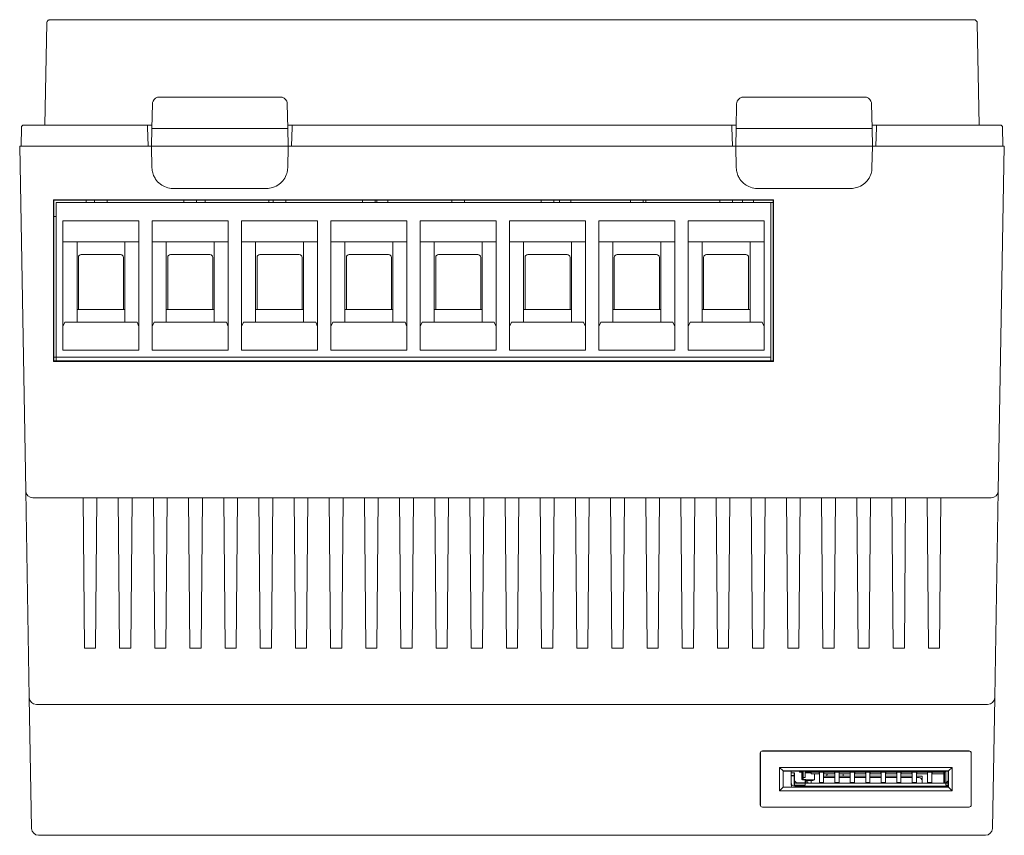
# Model space of a CAD drawing. Units: millimetres. Extents: x 79 to 149, y -284 to -40.
# Drawn here: x 79 to 149, y -284 to -226 of the extents above; entities that cross this region are included whole.
import ezdxf

# ---------------------------------------------------------------- set-up
doc = ezdxf.new("R2010")
doc.units = ezdxf.units.MM
doc.header["$MEASUREMENT"] = 0
doc.layers.add('Sichtbar (ISO)', color=7, linetype='Continuous', lineweight=0)

msp = doc.modelspace()

# ---------------------------------------------------------------- linework, layer by layer
at = {"layer": 'Sichtbar (ISO)', "color": 18, "lineweight": 18, "true_color": 0x000000}
for p, q in [((81.165, -226.5), (81.039, -233.754)), ((81.415, -226.254), (81.665, -226.254)), ((146.823, -226.254), (81.665, -226.254)), ((146.823, -226.254), (147.073, -226.254)), ((147.449, -233.754), (147.322, -226.5)), ((88.676, -232.245), (88.646, -233.982)), ((97.771, -231.754), (89.176, -231.754)), ((98.301, -233.982), (98.271, -232.245)), ((130.216, -232.245), (130.186, -233.982)), ((139.311, -231.754), (130.716, -231.754)), ((139.841, -233.982), (139.811, -232.245)), ((79.518, -233.754), (79.867, -233.754)), ((88.322, -233.754), (79.867, -233.754)), ((88.322, -233.754), (88.327, -233.902)), ((88.322, -233.754), (88.65, -233.754)), ((98.297, -233.754), (98.626, -233.754)), ((98.621, -233.902), (98.626, -233.754)), ((129.862, -233.754), (98.626, -233.754)), ((129.862, -233.754), (129.867, -233.902)), ((129.862, -233.754), (130.19, -233.754)), ((139.837, -233.754), (140.166, -233.754)), ((140.161, -233.902), (140.166, -233.754)), ((148.62, -233.754), (140.166, -233.754)), ((148.62, -233.754), (148.97, -233.754)), ((79.368, -233.902), (79.344, -235.254)), ((88.374, -235.254), (88.327, -233.902)), ((88.624, -235.254), (88.646, -233.982)), ((88.646, -233.982), (98.301, -233.982)), ((98.324, -235.254), (98.301, -233.982)), ((98.621, -233.902), (98.574, -235.254)), ((129.914, -235.254), (129.867, -233.902)), ((130.164, -235.254), (130.186, -233.982)), ((130.186, -233.982), (139.841, -233.982)), ((139.864, -235.254), (139.841, -233.982)), ((140.161, -233.902), (140.114, -235.254)), ((149.144, -235.254), (149.12, -233.902)), ((79.244, -235.254), (79.672, -259.763)), ((79.244, -235.254), (79.744, -235.254)), ((79.744, -235.254), (88.624, -235.254)), ((98.324, -235.254), (88.624, -235.254)), ((88.624, -235.254), (88.65, -236.78)), ((98.297, -236.78), (98.324, -235.254)), ((98.324, -235.254), (130.164, -235.254)), ((139.864, -235.254), (130.164, -235.254)), ((130.164, -235.254), (130.19, -236.78)), ((139.837, -236.78), (139.864, -235.254)), ((139.864, -235.254), (148.744, -235.254)), ((148.744, -235.254), (149.244, -235.254)), ((148.816, -259.763), (149.244, -235.254)), ((90.15, -238.254), (96.797, -238.254)), ((131.69, -238.254), (138.337, -238.254)), ((81.645, -239.055), (132.843, -239.055)), ((81.645, -239.055), (81.671, -239.082)), ((81.648, -250.55), (81.645, -239.055)), ((132.816, -239.082), (81.671, -239.082)), ((81.671, -239.082), (81.675, -250.523)), ((81.844, -239.254), (81.844, -250.254)), ((81.844, -239.254), (132.644, -239.254)), ((83.964, -239.254), (83.964, -239.082)), ((84.569, -239.254), (84.569, -239.082)), ((85.469, -239.254), (85.469, -239.082)), ((90.919, -239.254), (90.919, -239.082)), ((91.819, -239.254), (91.819, -239.082)), ((92.424, -239.254), (92.424, -239.082)), ((96.964, -239.254), (96.964, -239.082)), ((97.269, -239.254), (97.269, -239.082)), ((98.169, -239.254), (98.169, -239.082)), ((103.619, -239.254), (103.619, -239.082)), ((104.519, -239.254), (104.519, -239.082)), ((104.624, -239.254), (104.624, -239.082)), ((105.424, -239.254), (105.424, -239.082)), ((109.964, -239.254), (109.964, -239.082)), ((109.969, -239.254), (109.969, -239.082)), ((110.869, -239.254), (110.869, -239.082)), ((116.319, -239.254), (116.319, -239.082)), ((117.219, -239.254), (117.219, -239.082)), ((117.624, -239.254), (117.624, -239.082)), ((118.424, -239.254), (118.424, -239.082)), ((122.669, -239.254), (122.669, -239.082)), ((123.569, -239.254), (123.569, -239.082)), ((123.764, -239.254), (123.764, -239.082)), ((129.019, -239.254), (129.019, -239.082)), ((129.919, -239.254), (129.919, -239.082)), ((130.624, -239.254), (130.624, -239.082)), ((131.424, -239.254), (131.424, -239.082)), ((132.816, -239.254), (132.644, -239.254)), ((132.644, -239.254), (132.644, -250.254)), ((132.813, -250.523), (132.816, -239.082)), ((132.843, -239.055), (132.816, -239.082)), ((132.843, -239.055), (132.839, -250.55)), ((81.671, -240.254), (81.844, -240.254)), ((82.321, -249.754), (82.321, -240.555)), ((87.721, -240.555), (82.321, -240.555)), ((87.721, -249.754), (87.721, -240.555)), ((94.071, -240.555), (88.671, -240.555)), ((88.671, -249.754), (88.671, -240.555)), ((94.071, -249.754), (94.071, -240.555)), ((95.021, -249.754), (95.021, -240.555)), ((100.421, -240.555), (95.021, -240.555)), ((100.421, -249.754), (100.421, -240.555)), ((106.771, -240.555), (101.371, -240.555)), ((101.371, -249.754), (101.371, -240.555)), ((106.771, -249.754), (106.771, -240.555)), ((107.721, -249.754), (107.721, -240.555)), ((113.121, -240.555), (107.721, -240.555)), ((113.121, -249.754), (113.121, -240.555)), ((119.471, -240.555), (114.071, -240.555)), ((114.071, -249.754), (114.071, -240.555)), ((119.471, -249.754), (119.471, -240.555)), ((120.421, -249.754), (120.421, -240.555)), ((125.821, -240.555), (120.421, -240.555)), ((125.821, -249.754), (125.821, -240.555)), ((126.771, -249.754), (126.771, -240.555)), ((132.171, -240.555), (126.771, -240.555)), ((132.171, -249.754), (132.171, -240.555)), ((87.721, -242.054), (82.321, -242.054)), ((83.319, -242.054), (83.319, -247.754)), ((86.719, -247.754), (86.719, -242.054)), ((86.721, -242.054), (86.721, -247.754)), ((94.071, -242.054), (88.671, -242.054)), ((89.669, -242.054), (89.669, -247.754)), ((93.069, -247.754), (93.069, -242.054)), ((93.071, -242.054), (93.071, -247.754)), ((100.421, -242.054), (95.021, -242.054)), ((96.019, -242.054), (96.019, -247.754)), ((99.419, -247.754), (99.419, -242.054)), ((99.421, -242.054), (99.421, -247.754)), ((106.771, -242.054), (101.371, -242.054)), ((102.369, -242.054), (102.369, -247.754)), ((105.769, -247.754), (105.769, -242.054)), ((105.771, -242.054), (105.771, -247.754)), ((113.121, -242.054), (107.721, -242.054)), ((108.719, -242.054), (108.719, -247.754)), ((112.119, -247.754), (112.119, -242.054)), ((112.121, -242.054), (112.121, -247.754)), ((119.471, -242.054), (114.071, -242.054)), ((115.069, -242.054), (115.069, -247.754)), ((118.469, -247.754), (118.469, -242.054)), ((118.471, -242.054), (118.471, -247.754)), ((125.821, -242.054), (120.421, -242.054)), ((121.419, -242.054), (121.419, -247.754)), ((124.819, -247.754), (124.819, -242.054)), ((124.821, -242.054), (124.821, -247.754)), ((132.171, -242.054), (126.771, -242.054)), ((127.769, -242.054), (127.769, -247.754)), ((131.169, -247.754), (131.169, -242.054)), ((131.171, -242.054), (131.171, -247.754)), ((83.419, -243.154), (83.419, -246.854)), ((86.419, -242.954), (83.619, -242.954)), ((86.619, -246.854), (86.619, -243.154)), ((89.769, -243.154), (89.769, -246.854)), ((92.769, -242.954), (89.969, -242.954)), ((92.969, -246.854), (92.969, -243.154)), ((96.119, -243.154), (96.119, -246.854)), ((99.119, -242.954), (96.319, -242.954)), ((99.319, -246.854), (99.319, -243.154)), ((102.469, -243.154), (102.469, -246.854)), ((105.469, -242.954), (102.669, -242.954)), ((105.669, -246.854), (105.669, -243.154)), ((108.819, -243.154), (108.819, -246.854)), ((111.819, -242.954), (109.019, -242.954)), ((112.019, -246.854), (112.019, -243.154)), ((115.169, -243.154), (115.169, -246.854)), ((118.169, -242.954), (115.369, -242.954)), ((118.369, -246.854), (118.369, -243.154)), ((121.519, -243.154), (121.519, -246.854)), ((124.519, -242.954), (121.719, -242.954)), ((124.719, -246.854), (124.719, -243.154)), ((127.869, -243.154), (127.869, -246.854)), ((130.869, -242.954), (128.069, -242.954)), ((131.069, -246.854), (131.069, -243.154)), ((83.319, -246.854), (86.719, -246.854)), ((89.669, -246.854), (93.069, -246.854)), ((96.019, -246.854), (99.419, -246.854)), ((102.369, -246.854), (105.769, -246.854)), ((108.719, -246.854), (112.119, -246.854)), ((115.069, -246.854), (118.469, -246.854)), ((121.419, -246.854), (124.819, -246.854)), ((127.769, -246.854), (131.169, -246.854)), ((82.455, -247.754), (82.321, -248.062)), ((82.455, -247.754), (87.587, -247.754)), ((87.721, -248.062), (87.587, -247.754)), ((88.805, -247.754), (88.671, -248.062)), ((93.937, -247.754), (88.805, -247.754)), ((94.071, -248.062), (93.937, -247.754)), ((95.155, -247.754), (95.021, -248.062)), ((95.155, -247.754), (100.287, -247.754)), ((100.421, -248.062), (100.287, -247.754)), ((101.505, -247.754), (101.371, -248.062)), ((106.637, -247.754), (101.505, -247.754)), ((106.771, -248.062), (106.637, -247.754)), ((107.855, -247.754), (107.721, -248.062)), ((107.855, -247.754), (112.987, -247.754)), ((113.121, -248.062), (112.987, -247.754)), ((114.205, -247.754), (114.071, -248.062)), ((119.337, -247.754), (114.205, -247.754)), ((119.471, -248.062), (119.337, -247.754)), ((120.555, -247.754), (120.421, -248.062)), ((120.555, -247.754), (125.687, -247.754)), ((125.821, -248.062), (125.687, -247.754)), ((126.905, -247.754), (126.771, -248.062)), ((132.037, -247.754), (126.905, -247.754)), ((132.171, -248.062), (132.037, -247.754)), ((87.721, -249.754), (82.321, -249.754)), ((94.071, -249.754), (88.671, -249.754)), ((100.421, -249.754), (95.021, -249.754)), ((106.771, -249.754), (101.371, -249.754)), ((113.121, -249.754), (107.721, -249.754)), ((119.471, -249.754), (114.071, -249.754)), ((125.821, -249.754), (120.421, -249.754)), ((132.171, -249.754), (126.771, -249.754)), ((81.648, -250.55), (81.675, -250.523)), ((132.839, -250.55), (81.648, -250.55)), ((81.675, -250.254), (81.844, -250.254)), ((81.675, -250.523), (132.813, -250.523)), ((81.844, -250.523), (81.844, -250.254)), ((81.844, -250.254), (132.644, -250.254)), ((132.644, -250.254), (132.644, -250.523)), ((132.839, -250.55), (132.813, -250.523)), ((79.672, -259.763), (79.928, -274.463)), ((80.172, -260.254), (148.316, -260.254)), ((83.846, -270.954), (83.756, -260.254)), ((84.731, -260.254), (84.641, -270.954)), ((86.346, -270.954), (86.256, -260.254)), ((87.231, -260.254), (87.141, -270.954)), ((88.846, -270.954), (88.756, -260.254)), ((89.731, -260.254), (89.641, -270.954)), ((91.346, -270.954), (91.256, -260.254)), ((92.231, -260.254), (92.141, -270.954)), ((93.846, -270.954), (93.756, -260.254)), ((94.731, -260.254), (94.641, -270.954)), ((96.346, -270.954), (96.256, -260.254)), ((97.231, -260.254), (97.141, -270.954)), ((98.846, -270.954), (98.756, -260.254)), ((99.731, -260.254), (99.641, -270.954)), ((101.346, -270.954), (101.256, -260.254)), ((102.231, -260.254), (102.141, -270.954)), ((103.846, -270.954), (103.756, -260.254)), ((104.731, -260.254), (104.641, -270.954)), ((106.346, -270.954), (106.256, -260.254)), ((107.231, -260.254), (107.141, -270.954)), ((108.846, -270.954), (108.756, -260.254)), ((109.731, -260.254), (109.641, -270.954)), ((111.346, -270.954), (111.256, -260.254)), ((112.231, -260.254), (112.141, -270.954)), ((113.846, -270.954), (113.756, -260.254)), ((114.731, -260.254), (114.641, -270.954)), ((116.346, -270.954), (116.256, -260.254)), ((117.231, -260.254), (117.141, -270.954)), ((118.846, -270.954), (118.756, -260.254)), ((119.731, -260.254), (119.641, -270.954)), ((121.346, -270.954), (121.256, -260.254)), ((122.231, -260.254), (122.141, -270.954)), ((123.846, -270.954), (123.756, -260.254)), ((124.731, -260.254), (124.641, -270.954)), ((126.346, -270.954), (126.256, -260.254)), ((127.231, -260.254), (127.141, -270.954)), ((128.846, -270.954), (128.756, -260.254)), ((129.731, -260.254), (129.641, -270.954)), ((131.346, -270.954), (131.256, -260.254)), ((132.231, -260.254), (132.141, -270.954)), ((133.846, -270.954), (133.756, -260.254)), ((134.731, -260.254), (134.641, -270.954)), ((136.346, -270.954), (136.256, -260.254)), ((137.231, -260.254), (137.141, -270.954)), ((138.846, -270.954), (138.756, -260.254)), ((139.731, -260.254), (139.641, -270.954)), ((141.346, -270.954), (141.256, -260.254)), ((142.231, -260.254), (142.141, -270.954)), ((143.846, -270.954), (143.756, -260.254)), ((144.731, -260.254), (144.641, -270.954)), ((148.559, -274.463), (148.816, -259.763)), ((84.641, -270.954), (83.846, -270.954)), ((87.141, -270.954), (86.346, -270.954)), ((89.641, -270.954), (88.846, -270.954)), ((92.141, -270.954), (91.346, -270.954)), ((94.641, -270.954), (93.846, -270.954)), ((97.141, -270.954), (96.346, -270.954)), ((99.641, -270.954), (98.846, -270.954)), ((102.141, -270.954), (101.346, -270.954)), ((104.641, -270.954), (103.846, -270.954)), ((107.141, -270.954), (106.346, -270.954)), ((109.641, -270.954), (108.846, -270.954)), ((112.141, -270.954), (111.346, -270.954)), ((114.641, -270.954), (113.846, -270.954)), ((117.141, -270.954), (116.346, -270.954)), ((119.641, -270.954), (118.846, -270.954)), ((122.141, -270.954), (121.346, -270.954)), ((124.641, -270.954), (123.846, -270.954)), ((127.141, -270.954), (126.346, -270.954)), ((129.641, -270.954), (128.846, -270.954)), ((132.141, -270.954), (131.346, -270.954)), ((134.641, -270.954), (133.846, -270.954)), ((137.141, -270.954), (136.346, -270.954)), ((139.641, -270.954), (138.846, -270.954)), ((142.141, -270.954), (141.346, -270.954)), ((144.641, -270.954), (143.846, -270.954)), ((79.928, -274.463), (80.091, -283.763)), ((80.428, -274.954), (148.059, -274.954)), ((148.397, -283.763), (148.559, -274.463)), ((131.896, -282.104), (131.895, -278.404)), ((131.905, -278.404), (131.905, -282.104)), ((132.044, -278.255), (146.744, -278.255)), ((146.744, -278.265), (132.044, -278.265)), ((146.883, -282.104), (146.883, -278.404)), ((146.893, -278.404), (146.892, -282.104)), ((145.526, -279.422), (133.262, -279.422)), ((133.262, -279.422), (133.516, -279.676)), ((133.262, -279.422), (133.262, -281.086)), ((133.516, -279.676), (145.272, -279.676)), ((133.516, -280.832), (133.516, -279.676)), ((133.516, -279.676), (133.529, -279.689)), ((145.259, -279.689), (133.529, -279.689)), ((133.529, -279.689), (133.529, -280.819)), ((134.094, -280.004), (134.094, -279.689)), ((134.094, -279.804), (134.094, -279.689)), ((134.324, -279.804), (134.094, -279.804)), ((134.094, -279.806), (134.094, -280.504)), ((134.294, -279.806), (134.094, -279.806)), ((134.294, -280.454), (134.294, -279.806)), ((134.324, -279.804), (134.324, -280.374)), ((134.694, -279.754), (134.694, -279.689)), ((134.894, -279.754), (134.694, -279.754)), ((134.844, -279.689), (134.844, -280.274)), ((134.894, -280.314), (134.894, -279.754)), ((134.944, -280.274), (134.944, -279.689)), ((135.094, -279.689), (135.094, -280.154)), ((135.295, -279.754), (135.094, -279.754)), ((135.094, -279.814), (135.172, -279.814)), ((135.172, -279.814), (135.524, -279.814)), ((135.268, -279.689), (135.295, -279.754)), ((135.295, -279.754), (144.994, -279.754)), ((135.524, -279.754), (135.524, -279.894)), ((136.074, -279.894), (135.524, -279.894)), ((135.744, -280.314), (135.744, -279.894)), ((136.074, -279.754), (136.074, -279.894)), ((136.094, -280.231), (136.094, -279.754)), ((136.394, -280.231), (136.394, -279.754)), ((136.414, -279.754), (136.414, -279.894)), ((137.174, -279.894), (136.414, -279.894)), ((136.633, -279.894), (136.63, -280.054)), ((136.64, -279.894), (136.637, -280.054)), ((137.174, -279.754), (137.174, -279.894)), ((137.194, -280.231), (137.194, -279.754)), ((137.494, -280.231), (137.494, -279.754)), ((137.514, -279.754), (137.514, -279.894)), ((138.274, -279.894), (137.514, -279.894)), ((137.776, -279.894), (137.776, -280.054)), ((138.274, -279.754), (138.274, -279.894)), ((138.294, -280.231), (138.294, -279.754)), ((138.594, -280.231), (138.594, -279.754)), ((138.614, -279.754), (138.614, -279.894)), ((139.374, -279.894), (138.614, -279.894)), ((139.374, -279.754), (139.374, -279.894)), ((139.394, -280.231), (139.394, -279.754)), ((139.694, -280.231), (139.694, -279.754)), ((139.714, -279.754), (139.714, -279.894)), ((140.474, -279.894), (139.714, -279.894)), ((140.474, -279.754), (140.474, -279.894)), ((140.494, -280.231), (140.494, -279.754)), ((140.794, -280.231), (140.794, -279.754)), ((140.814, -279.754), (140.814, -279.894)), ((141.574, -279.894), (140.814, -279.894)), ((141.574, -279.754), (141.574, -279.894)), ((141.594, -280.231), (141.594, -279.754)), ((141.894, -280.231), (141.894, -279.754)), ((141.914, -279.754), (141.914, -279.894)), ((142.674, -279.894), (141.914, -279.894)), ((142.674, -279.754), (142.674, -279.894)), ((142.694, -280.231), (142.694, -279.754)), ((142.994, -280.231), (142.994, -279.754)), ((143.014, -279.754), (143.014, -279.894)), ((143.774, -279.894), (143.014, -279.894)), ((143.774, -279.754), (143.774, -279.894)), ((143.794, -280.231), (143.794, -279.754)), ((144.094, -280.231), (144.094, -279.754)), ((144.114, -279.754), (144.114, -279.894)), ((144.944, -279.894), (144.114, -279.894)), ((144.944, -280.524), (144.944, -279.754)), ((145.059, -279.689), (144.994, -279.754)), ((144.994, -279.754), (144.994, -280.554)), ((145.094, -279.689), (145.094, -280.694)), ((145.094, -280.524), (145.094, -279.689)), ((145.272, -279.676), (145.259, -279.689)), ((145.259, -280.819), (145.259, -279.689)), ((145.526, -279.422), (145.272, -279.676)), ((145.272, -279.676), (145.272, -280.832)), ((145.526, -281.086), (145.526, -279.422)), ((134.324, -280.004), (134.094, -280.004)), ((134.094, -280.024), (134.294, -280.024)), ((134.094, -280.654), (134.094, -280.024)), ((134.294, -280.654), (134.294, -280.024)), ((134.324, -280.004), (134.324, -280.694)), ((134.324, -280.374), (134.474, -280.524)), ((134.324, -280.694), (135.094, -280.694)), ((145.194, -280.554), (134.394, -280.554)), ((134.474, -280.524), (135.124, -280.524)), ((135.124, -280.274), (134.844, -280.274)), ((135.094, -280.314), (134.894, -280.314)), ((135.094, -280.154), (134.944, -280.154)), ((135.094, -280.694), (135.094, -280.314)), ((135.124, -280.524), (135.124, -280.274)), ((135.124, -280.314), (135.172, -280.314)), ((135.545, -280.354), (135.124, -280.354)), ((135.124, -280.454), (135.274, -280.454)), ((135.172, -280.314), (135.657, -280.314)), ((135.274, -280.552), (135.274, -280.454)), ((135.274, -280.539), (135.524, -280.539)), ((135.274, -280.552), (135.274, -280.554)), ((135.524, -280.354), (135.524, -280.539)), ((135.545, -280.354), (135.664, -280.354)), ((135.744, -280.314), (135.657, -280.314)), ((135.664, -280.314), (135.664, -280.354)), ((136.094, -280.231), (136.094, -280.494)), ((136.094, -280.494), (136.094, -280.554)), ((136.394, -280.494), (136.094, -280.494)), ((136.194, -280.554), (136.194, -280.494)), ((137.194, -280.054), (136.394, -280.054)), ((136.394, -280.154), (137.194, -280.154)), ((136.394, -280.231), (136.394, -280.494)), ((137.194, -280.231), (137.194, -280.494)), ((137.494, -280.494), (137.194, -280.494)), ((138.294, -280.054), (137.494, -280.054)), ((137.494, -280.154), (138.294, -280.154)), ((137.494, -280.231), (137.494, -280.494)), ((138.294, -280.231), (138.294, -280.494)), ((138.594, -280.494), (138.294, -280.494)), ((139.394, -280.054), (138.594, -280.054)), ((138.594, -280.154), (139.394, -280.154)), ((138.594, -280.231), (138.594, -280.494)), ((139.394, -280.231), (139.394, -280.494)), ((139.694, -280.494), (139.394, -280.494)), ((140.494, -280.054), (139.694, -280.054)), ((139.694, -280.154), (140.494, -280.154)), ((139.694, -280.231), (139.694, -280.494)), ((140.494, -280.231), (140.494, -280.494)), ((140.794, -280.494), (140.494, -280.494)), ((141.594, -280.054), (140.794, -280.054)), ((140.794, -280.154), (141.594, -280.154)), ((140.794, -280.231), (140.794, -280.494)), ((141.594, -280.231), (141.594, -280.494)), ((141.894, -280.494), (141.594, -280.494)), ((142.694, -280.054), (141.894, -280.054)), ((141.894, -280.154), (142.694, -280.154)), ((141.894, -280.231), (141.894, -280.494)), ((142.694, -280.231), (142.694, -280.494)), ((142.994, -280.494), (142.694, -280.494)), ((143.394, -280.054), (142.994, -280.054)), ((142.994, -280.154), (143.194, -280.154)), ((142.994, -280.231), (142.994, -280.494)), ((143.394, -280.454), (143.394, -280.054)), ((143.394, -280.354), (143.394, -280.454)), ((143.394, -280.454), (143.394, -280.554)), ((143.794, -280.231), (143.794, -280.494)), ((144.094, -280.494), (143.794, -280.494)), ((144.094, -280.231), (144.094, -280.494)), ((145.094, -280.524), (144.944, -280.524)), ((145.114, -280.524), (145.094, -280.524)), ((145.094, -280.694), (145.259, -280.694)), ((145.114, -280.524), (145.259, -280.379)), ((133.262, -281.086), (133.516, -280.832)), ((133.262, -281.086), (145.526, -281.086)), ((133.516, -280.832), (133.529, -280.819)), ((145.272, -280.832), (133.516, -280.832)), ((133.529, -280.819), (135.044, -280.819)), ((134.344, -280.754), (145.244, -280.754)), ((145.194, -280.754), (134.394, -280.754)), ((135.044, -280.819), (135.544, -280.819)), ((135.544, -280.819), (139.144, -280.819)), ((139.144, -280.819), (139.644, -280.819)), ((139.644, -280.819), (143.244, -280.819)), ((143.244, -280.819), (143.744, -280.819)), ((143.744, -280.819), (145.259, -280.819)), ((145.272, -280.832), (145.259, -280.819)), ((145.526, -281.086), (145.272, -280.832)), ((132.044, -282.243), (146.744, -282.243)), ((146.744, -282.252), (132.044, -282.252)), ((80.59, -284.254), (147.897, -284.254))]:
    msp.add_line(p, q, dxfattribs=at)
for points, knots in [([(81.165, -226.5), (81.166, -226.474), (81.171, -226.448), (81.179, -226.424), (81.188, -226.398), (81.201, -226.374), (81.217, -226.352), (81.234, -226.33), (81.255, -226.311), (81.278, -226.296), (81.3, -226.281), (81.324, -226.27), (81.35, -226.263), (81.36, -226.26), (81.371, -226.258), (81.382, -226.257), (81.388, -226.256), (81.393, -226.255), (81.399, -226.255), (81.401, -226.255), (81.404, -226.254), (81.407, -226.254), (81.408, -226.254), (81.41, -226.254), (81.411, -226.254), (81.412, -226.254), (81.413, -226.254), (81.413, -226.254), (81.414, -226.254), (81.414, -226.254), (81.414, -226.254), (81.415, -226.254), (81.415, -226.254), (81.415, -226.254)], [0, 0, 0, 0, 1, 1, 1, 2, 2, 2, 3, 3, 3, 4, 4, 4, 5, 5, 5, 6, 6, 6, 7, 7, 7, 8, 8, 8, 9, 9, 9, 10, 10, 10, 11, 11, 11, 11]), ([(147.073, -226.254), (147.073, -226.254), (147.073, -226.254), (147.073, -226.254), (147.073, -226.254), (147.073, -226.254), (147.073, -226.254), (147.074, -226.254), (147.074, -226.254), (147.075, -226.254), (147.076, -226.254), (147.077, -226.254), (147.078, -226.254), (147.082, -226.254), (147.085, -226.255), (147.089, -226.255), (147.1, -226.256), (147.111, -226.257), (147.121, -226.259), (147.148, -226.265), (147.174, -226.274), (147.197, -226.288), (147.216, -226.298), (147.233, -226.311), (147.248, -226.326)], [0, 0, 0, 0, 1, 1, 1, 2, 2, 2, 3, 3, 3, 4, 4, 4, 5, 5, 5, 6, 6, 6, 7, 7, 7, 8, 8, 8, 8]), ([(147.287, -226.376), (147.301, -226.4), (147.311, -226.426), (147.317, -226.453), (147.32, -226.468), (147.322, -226.484), (147.322, -226.5)], [0, 0, 0, 0, 1, 1, 1, 2, 2, 2, 2]), ([(88.65, -236.78), (88.651, -236.844), (88.657, -236.907), (88.665, -236.968), (88.675, -237.032), (88.688, -237.094), (88.704, -237.155), (88.721, -237.215), (88.742, -237.274), (88.766, -237.332), (88.802, -237.418), (88.846, -237.504), (88.906, -237.592), (88.985, -237.71), (89.093, -237.837), (89.253, -237.956), (89.467, -238.116), (89.796, -238.254), (90.15, -238.254)], [0, 0, 0, 0, 1, 1, 1, 2, 2, 2, 3, 3, 3, 4, 4, 4, 5, 5, 5, 6, 6, 6, 6]), ([(96.797, -238.254), (96.94, -238.254), (97.083, -238.233), (97.212, -238.196), (97.402, -238.141), (97.564, -238.053), (97.691, -237.959), (97.838, -237.85), (97.94, -237.735), (98.018, -237.626), (98.125, -237.476), (98.188, -237.337), (98.234, -237.187), (98.272, -237.059), (98.295, -236.923), (98.297, -236.78)], [0, 0, 0, 0, 1, 1, 1, 2, 2, 2, 3, 3, 3, 4, 4, 4, 5, 5, 5, 5]), ([(130.19, -236.78), (130.191, -236.844), (130.197, -236.907), (130.205, -236.968), (130.215, -237.032), (130.228, -237.094), (130.244, -237.155), (130.261, -237.215), (130.281, -237.274), (130.306, -237.332), (130.343, -237.421), (130.389, -237.509), (130.451, -237.6), (130.533, -237.72), (130.645, -237.85), (130.812, -237.97), (131.025, -238.124), (131.346, -238.254), (131.69, -238.254)], [0, 0, 0, 0, 1, 1, 1, 2, 2, 2, 3, 3, 3, 4, 4, 4, 5, 5, 5, 6, 6, 6, 6]), ([(138.337, -238.254), (138.48, -238.254), (138.622, -238.233), (138.752, -238.196), (138.945, -238.14), (139.108, -238.051), (139.236, -237.955), (139.377, -237.849), (139.477, -237.737), (139.553, -237.632), (139.66, -237.484), (139.724, -237.346), (139.77, -237.199), (139.81, -237.068), (139.834, -236.928), (139.837, -236.78)], [0, 0, 0, 0, 1, 1, 1, 2, 2, 2, 3, 3, 3, 4, 4, 4, 5, 5, 5, 5]), ([(132.044, -278.255), (131.962, -278.255), (131.895, -278.322), (131.895, -278.404), (131.895, -278.404), (131.895, -278.404), (131.895, -278.404)], [0, 0, 0, 0, 1, 1, 1, 2, 2, 2, 2]), ([(146.893, -278.404), (146.893, -278.322), (146.826, -278.255), (146.744, -278.255), (146.744, -278.255), (146.744, -278.255), (146.744, -278.255)], [0, 0, 0, 0, 1, 1, 1, 2, 2, 2, 2])]:
    msp.add_open_spline(points, degree=3, knots=knots, dxfattribs=at)
for points in [[(147.287, -226.376), (147.276, -226.358), (147.263, -226.341), (147.248, -226.326)], [(88.723, -232.043), (88.693, -232.106), (88.677, -232.175), (88.676, -232.245)], [(89.176, -231.754), (88.982, -231.754), (88.805, -231.867), (88.723, -232.043)], [(98.224, -232.043), (98.142, -231.867), (97.966, -231.754), (97.771, -231.754)], [(98.271, -232.245), (98.27, -232.175), (98.254, -232.106), (98.224, -232.043)], [(130.263, -232.043), (130.233, -232.106), (130.217, -232.175), (130.216, -232.245)], [(130.716, -231.754), (130.522, -231.754), (130.345, -231.867), (130.263, -232.043)], [(139.764, -232.043), (139.682, -231.867), (139.505, -231.754), (139.311, -231.754)], [(139.811, -232.245), (139.81, -232.175), (139.794, -232.106), (139.764, -232.043)], [(79.412, -233.797), (79.384, -233.825), (79.368, -233.862), (79.368, -233.902)], [(79.518, -233.754), (79.478, -233.754), (79.44, -233.77), (79.412, -233.797)], [(149.076, -233.797), (149.047, -233.77), (149.01, -233.754), (148.97, -233.754)], [(149.12, -233.902), (149.12, -233.862), (149.104, -233.825), (149.076, -233.797)], [(83.619, -242.954), (83.508, -242.954), (83.419, -243.044), (83.419, -243.154)], [(86.619, -243.154), (86.619, -243.044), (86.529, -242.954), (86.419, -242.954)], [(89.969, -242.954), (89.858, -242.954), (89.769, -243.044), (89.769, -243.154)], [(92.969, -243.154), (92.969, -243.044), (92.879, -242.954), (92.769, -242.954)], [(96.319, -242.954), (96.208, -242.954), (96.119, -243.044), (96.119, -243.154)], [(99.319, -243.154), (99.319, -243.044), (99.229, -242.954), (99.119, -242.954)], [(102.669, -242.954), (102.558, -242.954), (102.469, -243.044), (102.469, -243.154)], [(105.669, -243.154), (105.669, -243.044), (105.579, -242.954), (105.469, -242.954)], [(109.019, -242.954), (108.908, -242.954), (108.819, -243.044), (108.819, -243.154)], [(112.019, -243.154), (112.019, -243.044), (111.929, -242.954), (111.819, -242.954)], [(115.369, -242.954), (115.258, -242.954), (115.169, -243.044), (115.169, -243.154)], [(118.369, -243.154), (118.369, -243.044), (118.279, -242.954), (118.169, -242.954)], [(121.719, -242.954), (121.608, -242.954), (121.519, -243.044), (121.519, -243.154)], [(124.719, -243.154), (124.719, -243.044), (124.629, -242.954), (124.519, -242.954)], [(128.069, -242.954), (127.958, -242.954), (127.869, -243.044), (127.869, -243.154)], [(131.069, -243.154), (131.069, -243.044), (130.979, -242.954), (130.869, -242.954)], [(79.672, -259.763), (79.676, -260.036), (79.899, -260.254), (80.172, -260.254)], [(148.316, -260.254), (148.589, -260.254), (148.811, -260.036), (148.816, -259.763)], [(79.928, -274.463), (79.933, -274.736), (80.155, -274.954), (80.428, -274.954)], [(148.059, -274.954), (148.332, -274.954), (148.555, -274.736), (148.559, -274.463)], [(132.044, -278.265), (131.967, -278.265), (131.905, -278.327), (131.905, -278.404)], [(146.883, -278.404), (146.883, -278.327), (146.821, -278.265), (146.744, -278.265)], [(134.094, -280.504), (134.094, -280.642), (134.206, -280.754), (134.344, -280.754)], [(134.094, -280.654), (134.094, -280.713), (134.111, -280.77), (134.143, -280.819)], [(134.294, -280.454), (134.294, -280.509), (134.339, -280.554), (134.394, -280.554)], [(134.294, -280.654), (134.294, -280.709), (134.339, -280.754), (134.394, -280.754)], [(143.394, -280.354), (143.394, -280.244), (143.304, -280.154), (143.194, -280.154)], [(145.194, -280.554), (145.218, -280.554), (145.241, -280.546), (145.259, -280.53)], [(145.194, -280.754), (145.218, -280.754), (145.241, -280.746), (145.259, -280.73)], [(145.244, -280.754), (145.249, -280.754), (145.254, -280.754), (145.259, -280.754)], [(131.896, -282.104), (131.896, -282.186), (131.962, -282.252), (132.044, -282.252)], [(131.905, -282.104), (131.905, -282.181), (131.967, -282.243), (132.044, -282.243)], [(146.744, -282.243), (146.821, -282.243), (146.883, -282.181), (146.883, -282.104)], [(146.744, -282.252), (146.826, -282.252), (146.892, -282.186), (146.892, -282.104)], [(80.091, -283.763), (80.095, -284.036), (80.318, -284.254), (80.59, -284.254)], [(147.897, -284.254), (148.17, -284.254), (148.392, -284.036), (148.397, -283.763)]]:
    msp.add_open_spline(points, degree=3, dxfattribs=at)

doc.saveas('drawing.dxf')
